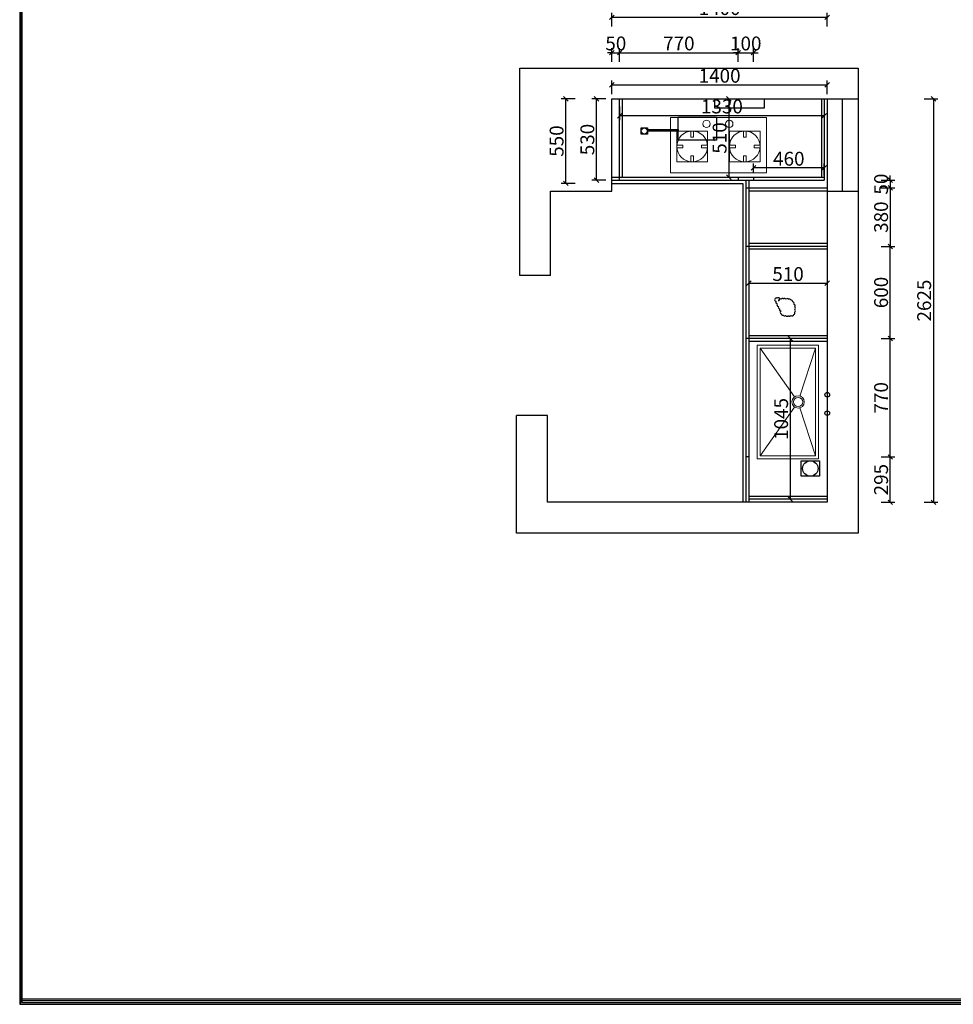
# Model space of a CAD drawing. Units: millimetres. Extents: x 53497 to 77126, y -113250 to -99102.
# Drawn here: x 53497 to 59568, y -113250 to -106845 of the extents above; entities that cross this region are included whole.
import ezdxf

# ---------------------------------------------------------------- set-up
doc = ezdxf.new("R2010")
doc.units = ezdxf.units.MM
doc.layers.get('0').update_dxf_attribs({"color": 4})
doc.layers.add('1－产品标注', color=6, linetype='Continuous', lineweight=9)
doc.styles.add('youfeel-60', font='宋体', dxfattribs={"width": 0.8})
doc.dimstyles.new('youfeel-30', dxfattribs={"dimscale": 30, "dimtxt": 2.5, "dimasz": 1, "dimexe": 1, "dimexo": 1, "dimgap": 0.5, "dimtad": 1, "dimdsep": 46, "dimtxsty": 'youfeel-60', "dimblk": 'OBLIQUE', "dimcen": 0, "dimclrt": 1, "dimazin": 0, "dimtfac": 1, "dimtix": 1, "dimtmove": 2, "dimatfit": 3, "dimldrblk": 'DOT', "dimfxl": 2, "dimfxlon": 1, "dimtolj": 1, "dimtzin": 2, "dimarcsym": 0})

# ---------------------------------------------------------------- blocks, each defined once
blk = doc.blocks.new('shuipenxin')
at = {"layer": '1－产品标注', "color": 4}
for p, q in [((25091396.5, 14584717.8), (25091084.5, 14584818.9)), ((25091472.6, 14584717.8), (25091784.5, 14584818.9)), ((25091401.8, 14584682.4), (25091084.5, 14584458.9)), ((25091467.2, 14584682.4), (25091784.5, 14584458.9))]:
    blk.add_line(p, q, dxfattribs=at)
for points in [[(25091064.5, 14584838.9), (25091804.5, 14584838.9), (25091804.5, 14584438.9), (25091064.5, 14584438.9)], [(25091084.5, 14584818.9), (25091784.5, 14584818.9), (25091784.5, 14584458.9), (25091084.5, 14584458.9)]]:
    blk.add_lwpolyline(points, close=True, dxfattribs=at)
for radius in [40, 30]:
    blk.add_circle((25091434.5, 14584705.5), radius, dxfattribs=at)
blk = doc.blocks.new('zj')
at = {"layer": '1－产品标注', "color": 30, "true_color": 0xf8991e}
for points in [[(25089136.1, 14585039.8), (25089136.1, 14584589.8), (25088356.1, 14584589.8), (25088356.1, 14585039.8)], [(25088657.4, 14584950.8), (25088657.4, 14584700.8), (25088407.4, 14584700.8), (25088407.4, 14584950.8)], [(25088522.4, 14584950.8), (25088522.4, 14584900.8), (25088542.4, 14584900.8), (25088542.4, 14584950.8)], [(25088834.9, 14584950.8), (25088834.9, 14584700.8), (25089084.9, 14584700.8), (25089084.9, 14584950.8)], [(25088969.9, 14584950.8), (25088969.9, 14584900.8), (25088949.9, 14584900.8), (25088949.9, 14584950.8)], [(25088407.4, 14584815.8), (25088457.4, 14584815.8), (25088457.4, 14584835.8), (25088407.4, 14584835.8)], [(25088657.4, 14584815.8), (25088607.4, 14584815.8), (25088607.4, 14584835.8), (25088657.4, 14584835.8)], [(25088834.9, 14584815.8), (25088884.9, 14584815.8), (25088884.9, 14584835.8), (25088834.9, 14584835.8)], [(25089084.9, 14584815.8), (25089034.9, 14584815.8), (25089034.9, 14584835.8), (25089084.9, 14584835.8)], [(25088522.4, 14584700.8), (25088522.4, 14584750.8), (25088542.4, 14584750.8), (25088542.4, 14584700.8)], [(25088969.9, 14584700.8), (25088969.9, 14584750.8), (25088949.9, 14584750.8), (25088949.9, 14584700.8)]]:
    blk.add_lwpolyline(points, close=True, dxfattribs=at)
for centre, radius in [((25088532.4, 14584825.8), 125), ((25088959.9, 14584825.8), 125), ((25088658.2, 14584642.5), 30), ((25088843.1, 14584642.5), 30)]:
    blk.add_circle(centre, radius, dxfattribs=at)
blk = doc.blocks.new('_Oblique')
at = {"color": 0, "linetype": 'ByBlock', "lineweight": -2}
blk.add_line((-0.5, -0.5), (0.5, 0.5), dxfattribs=at)
blk = doc.blocks.new('*D42')
at = {"color": 6, "lineweight": -2, "transparency": 16777216}
for p, q in [((59098.2, -109690), (59188.2, -109690)), ((59158.2, -109985), (59158.2, -109690)), ((59098.2, -109985), (59188.2, -109985))]:
    blk.add_line(p, q, dxfattribs=at)
at = {"layer": 'Defpoints', "color": 0, "transparency": 16777216}
for p in [(58238.2, -109690), (59158.2, -109690), (58748.2, -109985)]:
    blk.add_point(p, dxfattribs=at)
at = {"color": 6, "lineweight": -2, "transparency": 16777216, "xscale": 30, "yscale": 30, "zscale": 30}
for p, rotation in [((59158.2, -109690), 90), ((59158.2, -109985), 270)]:
    blk.add_blockref('_Oblique', p, dxfattribs=dict(at, rotation=rotation))
at = {"color": 1, "transparency": 16777216, "insert": (59098.2, -109837.5), "char_height": 90, "attachment_point": 5, "rotation": 90, "style": 'youfeel-60'}
blk.add_mtext('\\A1;295', dxfattribs=at)
blk = doc.blocks.new('_Dot')
at = {"color": 0, "linetype": 'ByBlock', "lineweight": -2}
blk.add_line((-0.5, 0), (-1, 0), dxfattribs=at)
at = {"color": 0, "linetype": 'ByBlock', "const_width": 0.5}
blk.add_lwpolyline([(-0.25, 0, 1), (0.25, 0, 1)], format="xyb", close=True, dxfattribs=at)
blk = doc.blocks.new('*D43')
at = {"color": 6, "lineweight": -2, "transparency": 16777216}
for p, q in [((57348.2, -107060), (57318.2, -107060)), ((57348.2, -107120), (57348.2, -107030)), ((57348.2, -107060), (57398.2, -107060)), ((57398.2, -107120), (57398.2, -107030)), ((57398.2, -107060), (57428.2, -107060))]:
    blk.add_line(p, q, dxfattribs=at)
at = {"layer": 'Defpoints', "color": 0, "transparency": 16777216}
for p in [(57398.2, -107060), (57348.2, -107870), (57398.2, -107870)]:
    blk.add_point(p, dxfattribs=at)
at = {"color": 6, "lineweight": -2, "transparency": 16777216, "xscale": 30, "yscale": 30, "zscale": 30}
blk.add_blockref('_Oblique', (57348.2, -107060), dxfattribs=at)
at = {"color": 6, "lineweight": -2, "transparency": 16777216, "xscale": 30, "yscale": 30, "zscale": 30, "rotation": 180}
blk.add_blockref('_Oblique', (57398.2, -107060), dxfattribs=at)
at = {"color": 1, "transparency": 16777216, "insert": (57373.2, -107000), "char_height": 90, "attachment_point": 5, "style": 'youfeel-60'}
blk.add_mtext('\\A1;50', dxfattribs=at)
blk = doc.blocks.new('*D18')
at = {"color": 6, "lineweight": -2, "transparency": 16777216}
for p, q in [((57398.2, -107120), (57398.2, -107030)), ((57398.2, -107060), (58168.2, -107060)), ((58168.2, -107120), (58168.2, -107030))]:
    blk.add_line(p, q, dxfattribs=at)
at = {"layer": 'Defpoints', "color": 0, "transparency": 16777216}
for p in [(58168.2, -107060), (57398.2, -107870), (58168.2, -107870)]:
    blk.add_point(p, dxfattribs=at)
at = {"color": 6, "lineweight": -2, "transparency": 16777216, "xscale": 30, "yscale": 30, "zscale": 30, "rotation": 180}
blk.add_blockref('_Oblique', (57398.2, -107060), dxfattribs=at)
at = {"color": 6, "lineweight": -2, "transparency": 16777216, "xscale": 30, "yscale": 30, "zscale": 30}
blk.add_blockref('_Oblique', (58168.2, -107060), dxfattribs=at)
at = {"color": 1, "transparency": 16777216, "insert": (57783.2, -107000), "char_height": 90, "attachment_point": 5, "style": 'youfeel-60'}
blk.add_mtext('\\A1;770', dxfattribs=at)
blk = doc.blocks.new('*D19')
at = {"color": 6, "lineweight": -2, "transparency": 16777216}
for p, q in [((58168.2, -107060), (58138.2, -107060)), ((58168.2, -107120), (58168.2, -107030)), ((58168.2, -107060), (58268.2, -107060)), ((58268.2, -107120), (58268.2, -107030)), ((58268.2, -107060), (58298.2, -107060))]:
    blk.add_line(p, q, dxfattribs=at)
at = {"layer": 'Defpoints', "color": 0, "transparency": 16777216}
for p in [(58268.2, -107060), (58168.2, -107870), (58268.2, -107870)]:
    blk.add_point(p, dxfattribs=at)
at = {"color": 6, "lineweight": -2, "transparency": 16777216, "xscale": 30, "yscale": 30, "zscale": 30}
blk.add_blockref('_Oblique', (58168.2, -107060), dxfattribs=at)
at = {"color": 6, "lineweight": -2, "transparency": 16777216, "xscale": 30, "yscale": 30, "zscale": 30, "rotation": 180}
blk.add_blockref('_Oblique', (58268.2, -107060), dxfattribs=at)
at = {"color": 1, "transparency": 16777216, "insert": (58218.2, -107000), "char_height": 90, "attachment_point": 5, "style": 'youfeel-60'}
blk.add_mtext('\\A1;100', dxfattribs=at)
blk = doc.blocks.new('*D20')
at = {"color": 6, "lineweight": -2, "transparency": 16777216}
for p, q in [((58268.2, -107840), (58268.2, -107780)), ((58728.2, -107860), (58728.2, -107780)), ((58728.2, -107810), (58268.2, -107810))]:
    blk.add_line(p, q, dxfattribs=at)
at = {"layer": 'Defpoints', "color": 0, "transparency": 16777216}
for p in [(58268.2, -107810), (58268.2, -107870), (58728.2, -107890)]:
    blk.add_point(p, dxfattribs=at)
at = {"color": 6, "lineweight": -2, "transparency": 16777216, "xscale": 30, "yscale": 30, "zscale": 30, "rotation": 180}
blk.add_blockref('_Oblique', (58268.2, -107810), dxfattribs=at)
at = {"color": 6, "lineweight": -2, "transparency": 16777216, "xscale": 30, "yscale": 30, "zscale": 30}
blk.add_blockref('_Oblique', (58728.2, -107810), dxfattribs=at)
at = {"color": 1, "transparency": 16777216, "insert": (58498.2, -107750), "char_height": 90, "attachment_point": 5, "style": 'youfeel-60'}
blk.add_mtext('\\A1;460', dxfattribs=at)
blk = doc.blocks.new('*D21')
at = {"color": 6, "lineweight": -2, "transparency": 16777216}
for p, q in [((58048.2, -107360), (58138.2, -107360)), ((58108.2, -107360), (58108.2, -107870)), ((58048.2, -107870), (58138.2, -107870))]:
    blk.add_line(p, q, dxfattribs=at)
at = {"layer": 'Defpoints', "color": 0, "transparency": 16777216}
for p in [(57728.2, -107360), (57678.2, -107870), (58108.2, -107870)]:
    blk.add_point(p, dxfattribs=at)
at = {"color": 6, "lineweight": -2, "transparency": 16777216, "xscale": 30, "yscale": 30, "zscale": 30}
for p, rotation in [((58108.2, -107360), 90), ((58108.2, -107870), 270)]:
    blk.add_blockref('_Oblique', p, dxfattribs=dict(at, rotation=rotation))
at = {"color": 1, "transparency": 16777216, "insert": (58048.2, -107615), "char_height": 90, "attachment_point": 5, "rotation": 90, "style": 'youfeel-60'}
blk.add_mtext('\\A1;510', dxfattribs=at)
blk = doc.blocks.new('*D22')
at = {"color": 6, "lineweight": -2, "transparency": 16777216}
for p, q in [((57108.2, -107360), (57018.2, -107360)), ((57048.2, -107910), (57048.2, -107360)), ((57108.2, -107910), (57018.2, -107910))]:
    blk.add_line(p, q, dxfattribs=at)
at = {"layer": 'Defpoints', "color": 0, "transparency": 16777216}
for p in [(57048.2, -107360), (57348.2, -107360), (57348.2, -107910)]:
    blk.add_point(p, dxfattribs=at)
at = {"color": 6, "lineweight": -2, "transparency": 16777216, "xscale": 30, "yscale": 30, "zscale": 30}
for p, rotation in [((57048.2, -107360), 90), ((57048.2, -107910), 270)]:
    blk.add_blockref('_Oblique', p, dxfattribs=dict(at, rotation=rotation))
at = {"color": 1, "transparency": 16777216, "insert": (56988.2, -107635), "char_height": 90, "attachment_point": 5, "rotation": 90, "style": 'youfeel-60'}
blk.add_mtext('\\A1;550', dxfattribs=at)
blk = doc.blocks.new('*D23')
at = {"color": 6, "lineweight": -2, "transparency": 16777216}
for p, q in [((57308.2, -107360), (57218.2, -107360)), ((57248.2, -107890), (57248.2, -107360)), ((57308.2, -107890), (57218.2, -107890))]:
    blk.add_line(p, q, dxfattribs=at)
at = {"layer": 'Defpoints', "color": 0, "transparency": 16777216}
for p in [(57248.2, -107360), (57348.2, -107360), (57348.2, -107890)]:
    blk.add_point(p, dxfattribs=at)
at = {"color": 6, "lineweight": -2, "transparency": 16777216, "xscale": 30, "yscale": 30, "zscale": 30}
for p, rotation in [((57248.2, -107360), 90), ((57248.2, -107890), 270)]:
    blk.add_blockref('_Oblique', p, dxfattribs=dict(at, rotation=rotation))
at = {"color": 1, "transparency": 16777216, "insert": (57188.2, -107625), "char_height": 90, "attachment_point": 5, "rotation": 90, "style": 'youfeel-60'}
blk.add_mtext('\\A1;530', dxfattribs=at)
blk = doc.blocks.new('*D24')
at = {"color": 6, "lineweight": -2, "transparency": 16777216}
for p, q in [((58238.2, -108530), (58238.2, -108590)), ((58238.2, -108560), (58748.2, -108560)), ((58748.2, -108530), (58748.2, -108590))]:
    blk.add_line(p, q, dxfattribs=at)
at = {"layer": 'Defpoints', "color": 0, "transparency": 16777216}
for p in [(58238.2, -108500), (58748.2, -108500), (58748.2, -108560)]:
    blk.add_point(p, dxfattribs=at)
at = {"color": 6, "lineweight": -2, "transparency": 16777216, "xscale": 30, "yscale": 30, "zscale": 30, "rotation": 180}
blk.add_blockref('_Oblique', (58238.2, -108560), dxfattribs=at)
at = {"color": 6, "lineweight": -2, "transparency": 16777216, "xscale": 30, "yscale": 30, "zscale": 30}
blk.add_blockref('_Oblique', (58748.2, -108560), dxfattribs=at)
at = {"color": 1, "transparency": 16777216, "insert": (58493.2, -108500), "char_height": 90, "attachment_point": 5, "style": 'youfeel-60'}
blk.add_mtext('\\A1;510', dxfattribs=at)
blk = doc.blocks.new('*D25')
at = {"color": 6, "lineweight": -2, "transparency": 16777216}
for p, q in [((58568.2, -108920), (58478.2, -108920)), ((58508.2, -109965), (58508.2, -108920)), ((58568.2, -109965), (58478.2, -109965))]:
    blk.add_line(p, q, dxfattribs=at)
at = {"layer": 'Defpoints', "color": 0, "transparency": 16777216}
for p in [(58508.2, -108920), (58748.2, -108920), (58748.2, -109965)]:
    blk.add_point(p, dxfattribs=at)
at = {"color": 6, "lineweight": -2, "transparency": 16777216, "xscale": 30, "yscale": 30, "zscale": 30}
for p, rotation in [((58508.2, -108920), 90), ((58508.2, -109965), 270)]:
    blk.add_blockref('_Oblique', p, dxfattribs=dict(at, rotation=rotation))
at = {"color": 1, "transparency": 16777216, "insert": (58448.2, -109442.5), "char_height": 90, "attachment_point": 5, "rotation": 90, "style": 'youfeel-60'}
blk.add_mtext('\\A1;1045', dxfattribs=at)
blk = doc.blocks.new('*D26')
at = {"color": 6, "lineweight": -2, "transparency": 16777216}
for p, q in [((59098.2, -108920), (59188.2, -108920)), ((59158.2, -109690), (59158.2, -108920)), ((59098.2, -109690), (59188.2, -109690))]:
    blk.add_line(p, q, dxfattribs=at)
at = {"layer": 'Defpoints', "color": 0, "transparency": 16777216}
for p in [(58298.2, -108920), (59158.2, -108920), (58238.2, -109690)]:
    blk.add_point(p, dxfattribs=at)
at = {"color": 6, "lineweight": -2, "transparency": 16777216, "xscale": 30, "yscale": 30, "zscale": 30}
for p, rotation in [((59158.2, -108920), 90), ((59158.2, -109690), 270)]:
    blk.add_blockref('_Oblique', p, dxfattribs=dict(at, rotation=rotation))
at = {"color": 1, "transparency": 16777216, "insert": (59098.2, -109305), "char_height": 90, "attachment_point": 5, "rotation": 90, "style": 'youfeel-60'}
blk.add_mtext('\\A1;770', dxfattribs=at)
blk = doc.blocks.new('*D27')
at = {"color": 6, "lineweight": -2, "transparency": 16777216}
for p, q in [((59098.2, -108320), (59188.2, -108320)), ((59158.2, -108920), (59158.2, -108320)), ((59098.2, -108920), (59188.2, -108920))]:
    blk.add_line(p, q, dxfattribs=at)
at = {"layer": 'Defpoints', "color": 0, "transparency": 16777216}
for p in [(58748.2, -108320), (59158.2, -108320), (58748.2, -108920)]:
    blk.add_point(p, dxfattribs=at)
at = {"color": 6, "lineweight": -2, "transparency": 16777216, "xscale": 30, "yscale": 30, "zscale": 30}
for p, rotation in [((59158.2, -108320), 90), ((59158.2, -108920), 270)]:
    blk.add_blockref('_Oblique', p, dxfattribs=dict(at, rotation=rotation))
at = {"color": 1, "transparency": 16777216, "insert": (59098.2, -108620), "char_height": 90, "attachment_point": 5, "rotation": 90, "style": 'youfeel-60'}
blk.add_mtext('\\A1;600', dxfattribs=at)
blk = doc.blocks.new('*D28')
at = {"color": 6, "lineweight": -2, "transparency": 16777216}
for p, q in [((59098.2, -107940), (59188.2, -107940)), ((59158.2, -107940), (59158.2, -108320)), ((59098.2, -108320), (59188.2, -108320))]:
    blk.add_line(p, q, dxfattribs=at)
at = {"layer": 'Defpoints', "color": 0, "transparency": 16777216}
for p in [(58748.2, -107940), (58748.2, -108320), (59158.2, -108320)]:
    blk.add_point(p, dxfattribs=at)
at = {"color": 6, "lineweight": -2, "transparency": 16777216, "xscale": 30, "yscale": 30, "zscale": 30}
for p, rotation in [((59158.2, -107940), 90), ((59158.2, -108320), 270)]:
    blk.add_blockref('_Oblique', p, dxfattribs=dict(at, rotation=rotation))
at = {"color": 1, "transparency": 16777216, "insert": (59098.2, -108130), "char_height": 90, "attachment_point": 5, "rotation": 90, "style": 'youfeel-60'}
blk.add_mtext('\\A1;380', dxfattribs=at)
blk = doc.blocks.new('*D29')
at = {"color": 6, "lineweight": -2, "transparency": 16777216}
for p, q in [((59098.2, -107890), (59188.2, -107890)), ((59158.2, -107890), (59158.2, -107860)), ((59158.2, -107890), (59158.2, -107940)), ((59098.2, -107940), (59188.2, -107940)), ((59158.2, -107940), (59158.2, -107970))]:
    blk.add_line(p, q, dxfattribs=at)
at = {"layer": 'Defpoints', "color": 0, "transparency": 16777216}
for p in [(58728.2, -107890), (58728.2, -107940), (59158.2, -107940)]:
    blk.add_point(p, dxfattribs=at)
at = {"color": 6, "lineweight": -2, "transparency": 16777216, "xscale": 30, "yscale": 30, "zscale": 30}
for p, rotation in [((59158.2, -107890), 270), ((59158.2, -107940), 90)]:
    blk.add_blockref('_Oblique', p, dxfattribs=dict(at, rotation=rotation))
at = {"color": 1, "transparency": 16777216, "insert": (59098.2, -107915), "char_height": 90, "attachment_point": 5, "rotation": 90, "style": 'youfeel-60'}
blk.add_mtext('\\A1;50', dxfattribs=at)
blk = doc.blocks.new('*D30')
at = {"color": 6, "lineweight": -2, "transparency": 16777216}
for p, q in [((57398.2, -107410), (57398.2, -107500)), ((58728.2, -107410), (58728.2, -107500)), ((58728.2, -107470), (57398.2, -107470))]:
    blk.add_line(p, q, dxfattribs=at)
at = {"layer": 'Defpoints', "color": 0, "transparency": 16777216}
for p in [(57398.2, -107360), (58728.2, -107360), (57398.2, -107470)]:
    blk.add_point(p, dxfattribs=at)
at = {"color": 6, "lineweight": -2, "transparency": 16777216, "xscale": 30, "yscale": 30, "zscale": 30, "rotation": 180}
blk.add_blockref('_Oblique', (57398.2, -107470), dxfattribs=at)
at = {"color": 6, "lineweight": -2, "transparency": 16777216, "xscale": 30, "yscale": 30, "zscale": 30}
blk.add_blockref('_Oblique', (58728.2, -107470), dxfattribs=at)
at = {"color": 1, "transparency": 16777216, "insert": (58063.2, -107410), "char_height": 90, "attachment_point": 5, "style": 'youfeel-60'}
blk.add_mtext('\\A1;1330', dxfattribs=at)
blk = doc.blocks.new('*D31')
at = {"color": 6, "lineweight": -2, "transparency": 16777216}
for p, q in [((57348.2, -106890), (57348.2, -106800)), ((57348.2, -106830), (58748.2, -106830)), ((58748.2, -106890), (58748.2, -106800))]:
    blk.add_line(p, q, dxfattribs=at)
at = {"layer": 'Defpoints', "color": 0, "transparency": 16777216}
for p in [(58748.2, -106830), (57348.2, -107360), (58748.2, -107360)]:
    blk.add_point(p, dxfattribs=at)
at = {"color": 6, "lineweight": -2, "transparency": 16777216, "xscale": 30, "yscale": 30, "zscale": 30, "rotation": 180}
blk.add_blockref('_Oblique', (57348.2, -106830), dxfattribs=at)
at = {"color": 6, "lineweight": -2, "transparency": 16777216, "xscale": 30, "yscale": 30, "zscale": 30}
blk.add_blockref('_Oblique', (58748.2, -106830), dxfattribs=at)
at = {"color": 1, "transparency": 16777216, "insert": (58048.2, -106770), "char_height": 90, "attachment_point": 5, "style": 'youfeel-60'}
blk.add_mtext('\\A1;1400', dxfattribs=at)
blk = doc.blocks.new('*D32')
at = {"color": 6, "lineweight": -2, "transparency": 16777216}
for p, q in [((59378.2, -107360), (59468.2, -107360)), ((59438.2, -107360), (59438.2, -109985)), ((59378.2, -109985), (59468.2, -109985))]:
    blk.add_line(p, q, dxfattribs=at)
at = {"layer": 'Defpoints', "color": 0, "transparency": 16777216}
for p in [(58748.2, -107360), (57919.1, -109985), (59438.2, -109985)]:
    blk.add_point(p, dxfattribs=at)
at = {"color": 6, "lineweight": -2, "transparency": 16777216, "xscale": 30, "yscale": 30, "zscale": 30}
for p, rotation in [((59438.2, -107360), 90), ((59438.2, -109985), 270)]:
    blk.add_blockref('_Oblique', p, dxfattribs=dict(at, rotation=rotation))
at = {"color": 1, "transparency": 16777216, "insert": (59378.2, -108672.5), "char_height": 90, "attachment_point": 5, "rotation": 90, "style": 'youfeel-60'}
blk.add_mtext('\\A1;2625', dxfattribs=at)
blk = doc.blocks.new('*D83')
at = {"color": 6, "lineweight": -2, "transparency": 16777216}
for p, q in [((57348.2, -107330), (57348.2, -107240)), ((57348.2, -107270), (58748.2, -107270)), ((58748.2, -107330), (58748.2, -107240))]:
    blk.add_line(p, q, dxfattribs=at)
at = {"layer": 'Defpoints', "color": 0, "transparency": 16777216}
for p in [(58748.2, -107270), (57348.2, -107960), (58748.2, -108235)]:
    blk.add_point(p, dxfattribs=at)
at = {"color": 6, "lineweight": -2, "transparency": 16777216, "xscale": 30, "yscale": 30, "zscale": 30, "rotation": 180}
blk.add_blockref('_Oblique', (57348.2, -107270), dxfattribs=at)
at = {"color": 6, "lineweight": -2, "transparency": 16777216, "xscale": 30, "yscale": 30, "zscale": 30}
blk.add_blockref('_Oblique', (58748.2, -107270), dxfattribs=at)
at = {"color": 1, "transparency": 16777216, "insert": (58048.2, -107210), "char_height": 90, "attachment_point": 5, "style": 'youfeel-60'}
blk.add_mtext('\\A1;1400', dxfattribs=at)

msp = doc.modelspace()

# ---------------------------------------------------------------- linework, layer by layer
at = {"color": 1}
for p, q in [((56748.2, -108510), (56748.2, -107160)), ((56748.2, -107160), (58948.2, -107160)), ((58948.2, -107160), (58948.2, -110185)), ((57348.2, -107960), (57348.2, -107360)), ((57348.2, -107360), (58748.2, -107360)), ((58748.2, -107360), (58748.2, -109985)), ((56948.2, -108510), (56948.2, -107960)), ((56948.2, -107960), (57348.2, -107960)), ((56948.2, -108510), (56748.2, -108510)), ((56728.2, -110185), (56728.2, -109420)), ((56928.2, -109420), (56728.2, -109420)), ((56928.2, -109985), (56928.2, -109420)), ((58748.2, -109985), (56928.2, -109985)), ((58948.2, -110185), (56728.2, -110185))]:
    msp.add_line(p, q, dxfattribs=at)
at = {"color": 0}
for p, q in [((57398.2, -107890), (57398.2, -107360)), ((57416.2, -107870), (57416.2, -107360)), ((58710.2, -107360), (58710.2, -107870)), ((58728.2, -107360), (58728.2, -107890)), ((57348.2, -107870), (58728.2, -107870)), ((57348.2, -107890), (58728.2, -107890)), ((58168.2, -107870), (58168.2, -107890)), ((58218.2, -107890), (58218.2, -109985)), ((58218.2, -107890), (58218.2, -109985)), ((58238.2, -107890), (58238.2, -109985)), ((58268.2, -107870), (58268.2, -107890)), ((58218.2, -107940), (58748.2, -107940)), ((58238.2, -107958), (58748.2, -107958)), ((58748.2, -108302), (58238.2, -108302)), ((58748.2, -108320), (58218.2, -108320)), ((58748.2, -108338), (58238.2, -108338)), ((58748.2, -108920), (58218.2, -108920)), ((58748.2, -108902), (58238.2, -108902)), ((58748.2, -108938), (58238.2, -108938)), ((58238.2, -109690), (58218.2, -109690)), ((58748.2, -109947), (58238.2, -109947)), ((58748.2, -109965), (58238.2, -109965))]:
    msp.add_line(p, q, dxfattribs=at)
for p, q in [((58748.2, -107360), (58948.2, -107360)), ((58848.2, -107960), (58848.2, -107360)), ((58748.2, -107960), (58948.2, -107960))]:
    msp.add_line(p, q)
at = {"color": 6}
for p, q in [((57348.2, -107910), (58198.2, -107910)), ((58198.2, -107910), (58198.2, -109985))]:
    msp.add_line(p, q, dxfattribs=at)
for points in [[(72117.2, -113226.6), (72117.2, -99115.1), (53496.9, -99115.1), (53496.9, -113226.6)], [(72117.2, -113250.4), (72117.2, -99138.8), (53496.9, -99138.8), (53496.9, -113250.4)], [(72119.6, -113226.6), (72119.6, -99115.1), (53499.3, -99115.1), (53499.3, -113226.6)], [(72119.6, -113250.4), (72119.6, -99138.8), (53499.3, -99138.8), (53499.3, -113250.4)], [(72104.6, -113214), (72104.6, -99127.6), (53509.5, -99127.6), (53509.5, -113214)], [(72107, -113214), (72107, -99127.6), (53511.9, -99127.6), (53511.9, -113214)], [(72104.6, -113237.8), (72104.6, -99151.4), (53509.5, -99151.4), (53509.5, -113237.8)], [(72107, -113237.8), (72107, -99151.4), (53511.9, -99151.4), (53511.9, -113237.8)]]:
    msp.add_lwpolyline(points, close=True)
at = {"color": 3}
for points in [[(58018.2, -107360), (58338.2, -107360), (58338.2, -107420), (58018.2, -107420)], [(58578.2, -109715), (58698.2, -109715), (58698.2, -109815), (58578.2, -109815)]]:
    msp.add_lwpolyline(points, close=True, dxfattribs=at)
at = {"color": 2}
for points in [[(57778.2, -107480), (58028.2, -107480), (58028.2, -107630), (57778.2, -107630)], [(57538.2, -107550), (57578.2, -107550), (57578.2, -107590), (57538.2, -107590)], [(57578.2, -107560), (57778.2, -107560), (57778.2, -107570), (57578.2, -107570)]]:
    msp.add_lwpolyline(points, close=True, dxfattribs=at)
at = {"color": 0}
msp.add_lwpolyline([(58430.9, -108673.5, 0.520567), (58437.6, -108659.1, 0.520567), (58437.6, -108659.1, 0.520567), (58421.4, -108657.3, 0.520567), (58421.4, -108657.3, 0.520567), (58407.1, -108662.7, 0.520567), (58407.1, -108662.7, 0.520567), (58414.2, -108677, 0.520567), (58414.2, -108677, 0.520567), (58423.2, -108693.2, 0.520567), (58423.2, -108693.2, 0.520567), (58430.4, -108711.1, 0.520567), (58430.4, -108711.1, 0.520567), (58437.6, -108725.5, 0.520567), (58437.6, -108725.5, 0.520567), (58446.6, -108739.9, 0.520567), (58446.6, -108739.9, 0.520567), (58448.4, -108757.8, 0.520567), (58448.4, -108757.8, 0.520567), (58461, -108766.8, 0.520567), (58461, -108766.8, 0.520567), (58477.1, -108770.4, 0.520567), (58477.1, -108770.4, 0.520567), (58495.1, -108770.4, 0.520567), (58495.1, -108770.4, 0.520567), (58511.3, -108770.4, 0.520567), (58511.3, -108770.4, 0.520567), (58531.1, -108763.2, 0.520567), (58531.1, -108763.2, 0.520567), (58536.5, -108747.1, 0.520567), (58536.5, -108747.1, 0.520567), (58536.5, -108730.9, 0.520567), (58536.5, -108730.9, 0.520567), (58536.5, -108712.9, 0.520567), (58536.5, -108712.9, 0.520567), (58531.1, -108695, 0.520567), (58531.1, -108695, 0.520567), (58523.9, -108680.6, 0.520567), (58523.9, -108680.6, 0.520567), (58511.3, -108669.8, 0.520567), (58511.3, -108669.8, 0.520567), (58496.9, -108664.4, 0.520567), (58496.9, -108664.4, 0.520567), (58480.7, -108664.4, 0.520567), (58480.7, -108664.4, 0.520567), (58464.6, -108662.7, 0.520567), (58464.6, -108662.7, 0.520567), (58448.4, -108662.7, 0.520567), (58448.4, -108662.7, 0.520567)], format="xyb", close=True, dxfattribs=at)
at = {"color": 2}
for centre, radius in [((57558.2, -107570), 20), ((58748.2, -109405), 15)]:
    msp.add_circle(centre, radius, dxfattribs=at)
at = {"color": 5}
msp.add_circle((58748.2, -109285), 15, dxfattribs=at)
at = {"color": 3}
msp.add_circle((58638.2, -109765), 50, dxfattribs=at)

# ---------------------------------------------------------------- block references
at = {"layer": '1－产品标注', "color": 7, "xscale": 0.8, "yscale": 0.8, "zscale": 0.8, "rotation": 180}
msp.add_blockref('zj', (20129037.8, 11560190.6), dxfattribs=at)
at = {"layer": '1－产品标注', "color": 7, "rotation": 270}
msp.add_blockref('shuipenxin', (-14526146.9, 24982102.2), dxfattribs=at)

# ---------------------------------------------------------------- dimensions: what is measured, and where the dimension line sits
at = {"color": 0}
for base, p1, p2, picture, middle in [((58748.2, -106830), (57348.2, -107360), (58748.2, -107360), '*D31', (58048.2, -106770)), ((57398.2, -107060), (57348.2, -107870), (57398.2, -107870), '*D43', (57373.2, -107000)), ((58168.2, -107060), (57398.2, -107870), (58168.2, -107870), '*D18', (57783.2, -107000)), ((58268.2, -107060), (58168.2, -107870), (58268.2, -107870), '*D19', (58218.2, -107000)), ((58748.2, -107270), (57348.2, -107960), (58748.2, -108235), '*D83', (58048.2, -107210)), ((57398.2, -107470), (58728.2, -107360), (57398.2, -107360), '*D30', (58063.2, -107410)), ((58268.2, -107810), (58728.2, -107890), (58268.2, -107870), '*D20', (58498.2, -107750)), ((58748.2, -108560), (58238.2, -108500), (58748.2, -108500), '*D24', (58493.2, -108500))]:
    dim = msp.add_linear_dim(base=base, p1=p1, p2=p2, dimstyle='youfeel-30', override={"dimtxt": 3, "dimdec": 0, "dimclrd": 6, "dimclre": 6, "dimtdec": 0}, dxfattribs=at)
    dim.commit()
    dim.dimension.update_dxf_attribs({"geometry": picture, "text_midpoint": middle})
for base, p1, p2, picture, middle in [((57048.2, -107360), (57348.2, -107910), (57348.2, -107360), '*D22', (56988.2, -107635)), ((57248.2, -107360), (57348.2, -107890), (57348.2, -107360), '*D23', (57188.2, -107625)), ((58108.2, -107870), (57728.2, -107360), (57678.2, -107870), '*D21', (58048.2, -107615)), ((59438.2, -109985), (58748.2, -107360), (57919.1, -109985), '*D32', (59378.2, -108672.5)), ((59158.2, -107940), (58728.2, -107890), (58728.2, -107940), '*D29', (59098.2, -107915)), ((59158.2, -108320), (58748.2, -107940), (58748.2, -108320), '*D28', (59098.2, -108130)), ((59158.2, -108320), (58748.2, -108920), (58748.2, -108320), '*D27', (59098.2, -108620)), ((59158.2, -108920), (58238.2, -109690), (58298.2, -108920), '*D26', (59098.2, -109305)), ((58508.2, -108920), (58748.2, -109965), (58748.2, -108920), '*D25', (58448.2, -109442.5)), ((59158.2, -109690), (58748.2, -109985), (58238.2, -109690), '*D42', (59098.2, -109837.5))]:
    dim = msp.add_linear_dim(base=base, p1=p1, p2=p2, angle=90, dimstyle='youfeel-30', override={"dimtxt": 3, "dimdec": 0, "dimclrd": 6, "dimclre": 6, "dimtdec": 0}, dxfattribs=at)
    dim.commit()
    dim.dimension.update_dxf_attribs({"geometry": picture, "text_midpoint": middle})

doc.saveas('drawing.dxf')
